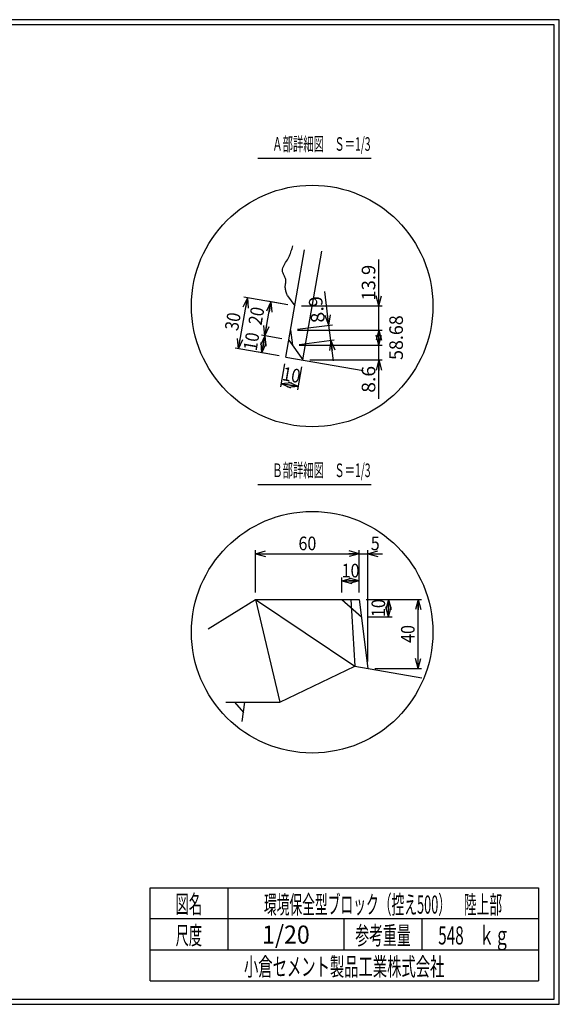
# Model space of a CAD drawing. Extents: x 639 to 916, y 44 to 234.
# Drawn here: x 812 to 916, y 44 to 234 of the extents above; entities that cross this region are included whole.
import ezdxf
from ezdxf.enums import TextEntityAlignment as Align

# ---------------------------------------------------------------- set-up
doc = ezdxf.new("R2010")
doc.units = 0
for name, pattern in [('太い実線', [0]), ('極太の実線', [0]), ('細い実線', [0])]:
    doc.linetypes.add(name, pattern=pattern)
doc.layers.get('0').update_dxf_attribs({"linetype": 'CONTINUOUS'})
doc.layers.add('GR1-1', color=7, linetype='CONTINUOUS')
doc.styles.add('FX_VECTOR', font='MONOTXT.SHX', dxfattribs={"bigfont": 'BIGFONT.SHX'})
doc.styles.add('STYLE1', font='MONOTXT.SHX', dxfattribs={"bigfont": 'extfont.shx'})
doc.dimstyles.new('FXDIMINFO', dxfattribs={"dimtxt": 3.5, "dimasz": 2, "dimexe": 1, "dimexo": 2, "dimgap": 1, "dimtad": 1, "dimtxsty": 'STYLE1', "dimblk1": 'FXTIP_ARROW_S', "dimblk2": 'FXTIP_ARROW_E', "dimsah": 1, "dimcen": 2.5, "dimdle": 6, "dimclrd": 7, "dimclre": 7, "dimclrt": 7, "dimazin": 3, "dimtfac": 1, "dimtmove": 0, "dimatfit": 3})

# ---------------------------------------------------------------- blocks, each defined once
blk = doc.blocks.new('FXTIP_ARROW_S')
at = {"color": 0, "linetype": 'CONTINUOUS'}
for q in [(-1, 0), (-0.965926, 0.258819), (-0.965926, -0.258819)]:
    blk.add_line((0, 0), q, dxfattribs=at)
blk = doc.blocks.new('FXTIP_ARROW_E')
at = {"color": 0, "linetype": 'CONTINUOUS'}
for q in [(-1, 0), (-0.965926, 0.258819), (-0.965926, -0.258819)]:
    blk.add_line((0, 0), q, dxfattribs=at)
blk = doc.blocks.new('*D68')
at = {"layer": 'GR1-1', "color": 7, "linetype": '細い実線'}
for p, q in [((862.791504, 167.949815), (862.017992, 163.494203)), ((866.074838, 167.379815), (865.301325, 162.924203)), ((862.132022, 164.151045), (865.415356, 163.581045))]:
    blk.add_line(p, q, dxfattribs=at)
at = {"layer": 'GR1-1', "color": 7, "linetype": '細い実線', "xscale": 2, "yscale": 2}
for name, p, rotation in [('FXTIP_ARROW_S', (862.132022, 164.151045), 170.151378), ('FXTIP_ARROW_E', (865.415356, 163.581045), 350.151378)]:
    blk.add_blockref(name, p, dxfattribs=dict(at, rotation=rotation))
at = {"layer": 'GR1-1', "color": 7, "linetype": '細い実線', "style": 'FX_VECTOR', "width": 0.657143}
blk.add_text('10', height=2.625, rotation=350.151367, dxfattribs=at).set_placement((862.188409, 164.81793), (865.587567, 164.227822), align=Align.FIT)
blk = doc.blocks.new('*D69')
at = {"layer": 'GR1-1', "color": 7, "linetype": '細い実線'}
for p, q in [((862.276205, 172.770002), (858.323219, 173.457672)), ((858.409776, 170.065427), (858.980022, 173.343413)), ((861.70596, 169.492017), (857.752974, 170.179686))]:
    blk.add_line(p, q, dxfattribs=at)
at = {"layer": 'GR1-1', "color": 7, "linetype": '細い実線', "xscale": 2, "yscale": 2}
for name, p, rotation in [('FXTIP_ARROW_E', (858.980022, 173.343413), 80.131469), ('FXTIP_ARROW_S', (858.409776, 170.065427), 260.131469)]:
    blk.add_blockref(name, p, dxfattribs=dict(at, rotation=rotation))
at = {"layer": 'GR1-1', "color": 7, "linetype": '細い実線', "style": 'FX_VECTOR', "width": 0.657143}
blk.add_text('10', height=2.625, rotation=80.13147, dxfattribs=at).set_placement((857.372227, 170.349694), (857.963515, 173.748646), align=Align.FIT)
blk = doc.blocks.new('*D70')
at = {"layer": 'GR1-1', "color": 7, "linetype": '細い実線'}
for p, q in [((858.980022, 173.343413), (860.123297, 179.915395)), ((863.419294, 179.342017), (859.466494, 180.029654))]:
    blk.add_line(p, q, dxfattribs=at)
at = {"layer": 'GR1-1', "color": 7, "linetype": '細い実線', "xscale": 2, "yscale": 2}
for name, p, rotation in [('FXTIP_ARROW_E', (860.123297, 179.915395), 80.131469), ('FXTIP_ARROW_S', (858.980022, 173.343413), 260.131469)]:
    blk.add_blockref(name, p, dxfattribs=dict(at, rotation=rotation))
at = {"layer": 'GR1-1', "color": 7, "linetype": '細い実線', "style": 'FX_VECTOR', "width": 0.657143}
blk.add_text('20', height=2.625, rotation=80.13147, dxfattribs=at).set_placement((858.319492, 175.275158), (858.910781, 178.67411), align=Align.FIT)
blk = doc.blocks.new('*D71')
at = {"layer": 'GR1-1', "color": 7, "linetype": '細い実線'}
for p, q in [((853.876728, 170.853827), (855.590062, 180.703827)), ((863.419289, 179.341992), (854.933257, 180.818073)), ((861.705956, 169.491992), (853.219924, 170.968073))]:
    blk.add_line(p, q, dxfattribs=at)
at = {"layer": 'GR1-1', "color": 7, "linetype": '細い実線', "xscale": 2, "yscale": 2}
for name, p, rotation in [('FXTIP_ARROW_E', (855.590062, 180.703827), 80.132557), ('FXTIP_ARROW_S', (853.876728, 170.853827), 260.132557)]:
    blk.add_blockref(name, p, dxfattribs=dict(at, rotation=rotation))
at = {"layer": 'GR1-1', "color": 7, "linetype": '細い実線', "style": 'FX_VECTOR', "width": 0.657143}
blk.add_text('30', height=2.625, rotation=80.132553, dxfattribs=at).set_placement((853.781146, 174.193609), (854.37237, 177.592573), align=Align.FIT)
blk = doc.blocks.new('*D72')
at = {"layer": 'GR1-1', "color": 7, "linetype": '細い実線'}
for p, q in [((871.350012, 175.412683), (870.528624, 181.931988)), ((865.249458, 174.644055), (872.011449, 175.49602)), ((871.719661, 172.478801), (871.350012, 175.412683)), ((865.619107, 171.710172), (872.381098, 172.562137)), ((872.219681, 168.510176), (871.719661, 172.478801))]:
    blk.add_line(p, q, dxfattribs=at)
at = {"layer": 'GR1-1', "color": 7, "linetype": '細い実線', "xscale": 2, "yscale": 2}
for name, p, rotation in [('FXTIP_ARROW_S', (871.350012, 175.412683), 277.18104), ('FXTIP_ARROW_E', (871.719661, 172.478801), 97.18104)]:
    blk.add_blockref(name, p, dxfattribs=dict(at, rotation=rotation))
at = {"layer": 'GR1-1', "color": 7, "linetype": '細い実線', "style": 'FX_VECTOR', "width": 0.657143}
blk.add_text('8.9', height=2.625, rotation=97.181038, dxfattribs=at).set_placement((870.60138, 176.021761), (869.95448, 181.156169), align=Align.FIT)
blk = doc.blocks.new('*D73')
at = {"layer": 'GR1-1', "color": 7, "linetype": '細い実線'}
for p, q in [((880.972988, 179.113499), (880.972988, 188.113499)), ((866.066232, 179.113499), (881.639654, 179.113499)), ((880.972988, 174.477381), (880.972988, 179.113499)), ((865.259916, 174.477381), (881.639654, 174.477381))]:
    blk.add_line(p, q, dxfattribs=at)
at = {"layer": 'GR1-1', "color": 7, "linetype": '細い実線', "xscale": 2, "yscale": 2, "rotation": 270}
blk.add_blockref('FXTIP_ARROW_S', (880.972988, 179.113499), dxfattribs=at)
at = {"layer": 'GR1-1', "color": 7, "linetype": '細い実線', "style": 'FX_VECTOR', "width": 0.657143}
blk.add_text('13.9', height=2.625, rotation=90, dxfattribs=at).set_placement((880.306543, 180.163452), (880.306543, 187.063452), align=Align.FIT)
blk = doc.blocks.new('*D74')
at = {"layer": 'GR1-1', "color": 7, "linetype": '細い実線'}
for p, q in [((880.972988, 171.543499), (880.972988, 174.477381)), ((865.629565, 171.543499), (881.639654, 171.543499))]:
    blk.add_line(p, q, dxfattribs=at)
at = {"layer": 'GR1-1', "color": 7, "linetype": '細い実線', "xscale": 2, "yscale": 2}
for name, p, rotation in [('FXTIP_ARROW_E', (880.972988, 174.477381), 90), ('FXTIP_ARROW_S', (880.972988, 171.543499), 270)]:
    blk.add_blockref(name, p, dxfattribs=dict(at, rotation=rotation))
at = {"layer": 'GR1-1', "color": 7, "linetype": '細い実線', "style": 'FX_VECTOR', "width": 0.657143}
blk.add_text('58.68', height=2.625, rotation=90, dxfattribs=at).set_placement((885.639941, 168.697925), (885.639941, 177.322925), align=Align.FIT)
blk = doc.blocks.new('*D75')
at = {"layer": 'GR1-1', "color": 7, "linetype": '細い実線'}
for p, q in [((880.972988, 168.693499), (880.972988, 171.543499)), ((867.636232, 168.693499), (881.639654, 168.693499)), ((880.972988, 161.226833), (880.972988, 168.693499))]:
    blk.add_line(p, q, dxfattribs=at)
at = {"layer": 'GR1-1', "color": 7, "linetype": '細い実線', "xscale": 2, "yscale": 2, "rotation": 90}
blk.add_blockref('FXTIP_ARROW_E', (880.972988, 168.693499), dxfattribs=at)
at = {"layer": 'GR1-1', "color": 7, "linetype": '細い実線', "style": 'FX_VECTOR', "width": 0.657143}
blk.add_text('8.6', height=2.625, rotation=90, dxfattribs=at).set_placement((880.306543, 162.372632), (880.306543, 167.547632), align=Align.FIT)
blk = doc.blocks.new('*D76')
at = {"layer": 'GR1-1', "color": 7, "linetype": '細い実線'}
for p, q in [((873.857024, 123.815464), (873.857024, 126.739621)), ((873.857024, 126.072954), (877.190357, 126.072954)), ((877.190357, 123.815464), (877.190357, 126.739621))]:
    blk.add_line(p, q, dxfattribs=at)
at = {"layer": 'GR1-1', "color": 7, "linetype": '細い実線', "xscale": 2, "yscale": 2}
for name, p, rotation in [('FXTIP_ARROW_S', (873.857024, 126.072954), 180), ('FXTIP_ARROW_E', (877.190357, 126.072954), 360)]:
    blk.add_blockref(name, p, dxfattribs=dict(at, rotation=rotation))
at = {"layer": 'GR1-1', "color": 7, "linetype": '細い実線', "style": 'FX_VECTOR', "width": 0.657143}
blk.add_text('10', height=2.625, dxfattribs=at).set_placement((873.799023, 126.7396), (877.249023, 126.7396), align=Align.FIT)
blk = doc.blocks.new('*D77')
at = {"layer": 'GR1-1', "color": 7, "linetype": '細い実線'}
for p, q in [((877.190357, 123.815464), (877.190357, 131.98614)), ((877.190357, 131.319474), (878.856789, 131.319474)), ((878.856789, 110.497338), (878.856789, 131.98614)), ((878.856789, 131.319474), (881.723456, 131.319474))]:
    blk.add_line(p, q, dxfattribs=at)
at = {"layer": 'GR1-1', "color": 7, "linetype": '細い実線', "xscale": 2, "yscale": 2, "rotation": 180}
blk.add_blockref('FXTIP_ARROW_S', (878.856789, 131.319474), dxfattribs=at)
at = {"layer": 'GR1-1', "color": 7, "linetype": '細い実線', "style": 'FX_VECTOR', "width": 0.657143}
blk.add_text('5', height=2.625, dxfattribs=at).set_placement((879.427832, 131.986182), (881.152832, 131.986182), align=Align.FIT)
blk = doc.blocks.new('*D78')
at = {"layer": 'GR1-1', "color": 7, "linetype": '細い実線'}
for p, q in [((857.190357, 123.815464), (857.190357, 131.98614)), ((857.190357, 131.319474), (877.190357, 131.319474))]:
    blk.add_line(p, q, dxfattribs=at)
at = {"layer": 'GR1-1', "color": 7, "linetype": '細い実線', "xscale": 2, "yscale": 2}
for name, p, rotation in [('FXTIP_ARROW_S', (857.190357, 131.319474), 180), ('FXTIP_ARROW_E', (877.190357, 131.319474), 360)]:
    blk.add_blockref(name, p, dxfattribs=dict(at, rotation=rotation))
at = {"layer": 'GR1-1', "color": 7, "linetype": '細い実線', "style": 'FX_VECTOR', "width": 0.657143}
blk.add_text('60', height=2.625, dxfattribs=at).set_placement((865.465723, 131.986182), (868.915723, 131.986182), align=Align.FIT)
blk = doc.blocks.new('*D79')
at = {"layer": 'GR1-1', "color": 7, "linetype": '細い実線'}
for p, q in [((878.52369, 122.482131), (883.539363, 122.482131)), ((882.872696, 119.148797), (882.872696, 122.482131)), ((878.940357, 119.148797), (883.539363, 119.148797))]:
    blk.add_line(p, q, dxfattribs=at)
at = {"layer": 'GR1-1', "color": 7, "linetype": '細い実線', "xscale": 2, "yscale": 2}
for name, p, rotation in [('FXTIP_ARROW_E', (882.872696, 122.482131), 90), ('FXTIP_ARROW_S', (882.872696, 119.148797), 270)]:
    blk.add_blockref(name, p, dxfattribs=dict(at, rotation=rotation))
at = {"layer": 'GR1-1', "color": 7, "linetype": '細い実線', "style": 'FX_VECTOR', "width": 0.657143}
blk.add_text('10', height=2.625, rotation=90, dxfattribs=at).set_placement((882.206348, 119.090454), (882.206348, 122.540454), align=Align.FIT)
blk = doc.blocks.new('*D80')
at = {"layer": 'GR1-1', "color": 7, "linetype": '細い実線'}
for p, q in [((878.52369, 122.482131), (889.223092, 122.482131)), ((888.556426, 109.164005), (888.556426, 122.482131)), ((880.190123, 109.164005), (889.223092, 109.164005))]:
    blk.add_line(p, q, dxfattribs=at)
at = {"layer": 'GR1-1', "color": 7, "linetype": '細い実線', "xscale": 2, "yscale": 2}
for name, p, rotation in [('FXTIP_ARROW_E', (888.556426, 122.482131), 90), ('FXTIP_ARROW_S', (888.556426, 109.164005), 270)]:
    blk.add_blockref(name, p, dxfattribs=dict(at, rotation=rotation))
at = {"layer": 'GR1-1', "color": 7, "linetype": '細い実線', "style": 'FX_VECTOR', "width": 0.657143}
blk.add_text('40', height=2.625, rotation=90, dxfattribs=at).set_placement((887.889941, 114.098096), (887.889941, 117.548096), align=Align.FIT)

msp = doc.modelspace()

# ---------------------------------------------------------------- linework, layer by layer
at = {"layer": 'GR1-1', "color": 3, "linetype": '極太の実線'}
for p, q in [((915.845963, 234.360363), (638.845974, 234.360363)), ((915.845958, 44.360363), (915.845963, 234.360363)), ((914.845963, 233.360363), (639.845974, 233.360363)), ((914.845958, 45.360363), (914.845963, 233.360363)), ((864.156232, 189.983499), (864.223732, 190.227666)), ((864.223732, 190.227666), (864.289565, 190.472666)), ((864.289565, 190.472666), (864.352899, 190.716833)), ((863.019565, 169.263499), (866.622899, 189.976833)), ((863.320399, 188.020999), (863.474565, 188.280999)), ((863.474565, 188.280999), (863.603732, 188.522666)), ((863.603732, 188.522666), (863.720399, 188.765999)), ((863.720399, 188.765999), (863.825399, 189.008499)), ((863.825399, 189.008499), (863.919565, 189.251833)), ((863.919565, 189.251833), (864.005399, 189.495999)), ((864.005399, 189.495999), (864.083732, 189.739333)), ((864.083732, 189.739333), (864.156232, 189.983499)), ((866.302899, 168.693499), (869.949565, 189.666833)), ((862.362065, 185.965166), (862.385399, 186.219333)), ((862.385399, 186.219333), (862.451232, 186.474333)), ((862.451232, 186.474333), (862.552065, 186.730166)), ((862.552065, 186.730166), (862.680399, 186.986833)), ((862.680399, 186.986833), (862.828732, 187.244333)), ((862.828732, 187.244333), (862.989565, 187.502666)), ((862.989565, 187.502666), (863.156232, 187.760999)), ((863.156232, 187.760999), (863.320399, 188.020999)), ((862.387899, 185.711833), (862.362065, 185.965166)), ((862.427065, 185.568499), (862.387899, 185.711833)), ((862.480399, 185.425166), (862.427065, 185.568499)), ((862.545399, 185.280999), (862.480399, 185.425166)), ((862.617065, 185.136833), (862.545399, 185.280999)), ((862.692899, 184.992666), (862.617065, 185.136833)), ((862.767899, 184.846833), (862.692899, 184.992666)), ((862.839565, 184.699333), (862.767899, 184.846833)), ((862.903732, 184.550999), (862.839565, 184.699333)), ((862.957065, 184.400999), (862.903732, 184.550999)), ((862.995399, 184.248499), (862.957065, 184.400999)), ((862.915399, 182.850999), (862.922899, 182.990999)), ((862.917899, 182.669333), (862.915399, 182.850999)), ((862.932899, 182.489333), (862.917899, 182.669333)), ((862.922899, 182.990999), (862.937065, 183.131833)), ((862.960399, 182.310166), (862.932899, 182.489333)), ((862.937065, 183.131833), (862.954565, 183.272666)), ((862.954565, 183.272666), (862.973732, 183.414333)), ((862.973732, 183.414333), (862.992899, 183.555166)), ((862.992899, 183.555166), (863.008732, 183.695999)), ((863.014565, 184.112666), (862.995399, 184.248499)), ((863.008732, 183.695999), (863.018732, 183.835999)), ((863.021232, 183.974333), (863.014565, 184.112666)), ((863.018732, 183.835999), (863.021232, 183.974333)), ((862.997065, 182.131833), (862.960399, 182.310166)), ((863.042899, 181.954333), (862.997065, 182.131833)), ((863.096232, 181.778499), (863.042899, 181.954333)), ((863.155399, 181.602666), (863.096232, 181.778499)), ((863.218732, 181.426833), (863.155399, 181.602666)), ((863.285399, 181.251833), (863.218732, 181.426833)), ((863.352899, 181.076833), (863.285399, 181.251833)), ((863.352899, 181.076833), (864.732899, 179.113499)), ((863.926232, 174.480166), (864.296232, 171.543499)), ((863.589565, 172.541833), (866.302899, 168.693499)), ((863.019565, 169.263499), (877.934565, 166.670166)), ((848.01369, 116.798797), (857.190357, 122.482131)), ((857.190357, 122.482131), (877.190357, 122.482131)), ((857.190357, 122.482131), (876.377024, 109.595464)), ((857.190357, 122.482131), (861.847024, 102.648797)), ((873.857024, 122.482131), (877.607024, 119.148797)), ((875.57369, 122.482131), (876.377024, 109.595464)), ((877.190357, 122.495464), (878.857024, 109.16213)), ((861.847024, 102.648797), (876.377024, 109.595464)), ((876.377024, 109.595464), (889.270357, 107.35213)), ((851.43369, 102.648797), (861.847024, 102.648797)), ((853.110357, 102.648797), (854.817024, 100.668797)), ((854.560357, 98.938797), (855.110357, 102.648797)), ((638.845958, 44.360363), (915.845958, 44.360363)), ((639.845958, 45.360363), (914.845958, 45.360363))]:
    msp.add_line(p, q, dxfattribs=at)
at = {"layer": 'GR1-1', "color": 7, "linetype": '細い実線'}
for p, q in [((857.641385, 207.623911), (879.532471, 207.623911)), ((857.641385, 144.664205), (879.532471, 144.664205))]:
    msp.add_line(p, q, dxfattribs=at)
at = {"layer": 'GR1-1', "color": 4, "linetype": '太い実線'}
for p, q in [((836.793212, 66.861168), (911.793237, 66.861168)), ((836.793212, 48.86117), (836.793212, 66.861168)), ((851.793212, 66.861168), (851.793212, 54.861172)), ((911.793237, 66.861168), (911.793237, 48.86117)), ((911.793237, 60.861168), (836.793212, 60.861168)), ((874.293224, 54.861172), (874.293224, 60.861168)), ((889.293273, 60.861168), (889.293273, 54.861172)), ((836.793212, 54.861172), (911.793237, 54.861172)), ((836.793212, 48.86117), (911.793237, 48.86117))]:
    msp.add_line(p, q, dxfattribs=at)
at = {"layer": 'GR1-1', "color": 7, "linetype": '細い実線'}
for centre in [(868.11464, 179.113499), (868.11464, 116.153793)]:
    msp.add_circle(centre, 23.309236, dxfattribs=at)

# ---------------------------------------------------------------- texts
for s, height, style, width, p, p2 in [('Ａ部詳細図\u3000Ｓ＝1/3', 2.625, 'FX_VECTOR', 0.657143, (860.405566, 209.061182), (879.380566, 209.061182)), ('Ｂ部詳細図\u3000Ｓ＝1/3', 2.625, 'FX_VECTOR', 0.657143, (860.405566, 146.101489), (879.380566, 146.101489)), ('図名', 3.5, 'STYLE1', 0.728571, (841.743262, 61.932611), (846.843262, 61.932611)), ('環境保全型ブロック（控え500）\u3000陸上部', 3.5, 'STYLE1', 0.657143, (858.793262, 61.858868), (904.793262, 61.858868)), ('尺度', 3.5, 'STYLE1', 0.728571, (841.743262, 55.901056), (846.843262, 55.901056)), ('1/20', 3.5, 'STYLE1', 0.657143, (858.443262, 56.064075), (867.643262, 56.064075)), ('参考重量', 3.5, 'STYLE1', 0.764286, (876.443262, 55.901056), (887.143262, 55.901056)), ('548\u3000ｋｇ', 3.5, 'STYLE1', 0.657143, (892.451855, 55.901056), (906.251855, 55.901056)), ('小倉セメント製品工業株式会社', 3.5, 'STYLE1', 0.789796, (854.943262, 49.869501), (893.643262, 49.869501))]:
    msp.add_text(s, height=height, dxfattribs=dict(at, style=style, width=width)).set_placement(p, p2, align=Align.FIT)

# ---------------------------------------------------------------- dimensions: what is measured, and where the dimension line sits
at = {"layer": 'GR1-1'}
for base, p1, p2, angle, picture, middle in [((880.972988, 179.113499), (863.926583, 174.477381), (864.732899, 179.113499), 270, '*D73', (880.306543, 183.613452)), ((880.972988, 171.543499), (866.302899, 168.693499), (864.296232, 171.543499), 270, '*D75', (880.306543, 164.960132)), ((878.856789, 131.319474), (877.190357, 122.482131), (878.856789, 109.164005), 180, '*D77', (880.290332, 131.986182))]:
    dim = msp.add_linear_dim(base=base, p1=p1, p2=p2, angle=angle, dimstyle='FXDIMINFO', dxfattribs=at)
    dim.commit()
    dim.dimension.update_dxf_attribs({"geometry": picture, "text_midpoint": middle})
for p1, p2, distance, picture, middle in [((863.019565, 169.263499), (864.732899, 179.113499), 9.280119, '*D71', (854.076758, 175.893091)), ((863.58981, 172.541485), (864.732899, 179.113499), 4.678832, '*D70', (858.615137, 176.974634)), ((863.019565, 169.263499), (863.58981, 172.541485), 4.679021, '*D69', (857.667871, 172.04917)), ((863.019565, 169.263499), (866.302899, 168.693499), -5.188923, '*D68', (863.887988, 164.522876)), ((857.190357, 122.482131), (877.190357, 122.482131), 8.837343, '*D78', (867.190723, 131.986182)), ((873.857024, 122.482131), (877.190357, 122.482131), 3.590823, '*D76', (875.524023, 126.7396))]:
    dim = msp.add_aligned_dim(p1=p1, p2=p2, distance=distance, dimstyle='FXDIMINFO', override={"dimblk1": 'FXTIP_ARROW_S', "dimblk2": 'FXTIP_ARROW_E', "dimsah": 1}, dxfattribs=at)
    dim.commit()
    dim.dimension.update_dxf_attribs({"geometry": picture, "text_midpoint": middle})
dim = msp.add_aligned_dim(p1=(864.296232, 171.543499), p2=(863.926583, 174.477381), distance=-7.482118, dimstyle='FXDIMINFO', dxfattribs=at)
dim.commit()
dim.dimension.update_dxf_attribs({"geometry": '*D72', "text_midpoint": (870.27793, 178.588965)})
for base, p1, p2, picture, middle in [((880.972988, 174.477381), (864.296232, 171.543499), (863.926583, 174.477381), '*D74', (885.639941, 173.010425)), ((882.872696, 122.482131), (877.607024, 119.148797), (877.190357, 122.482131), '*D79', (882.206348, 120.815454)), ((888.556426, 122.482131), (878.856789, 109.164005), (877.190357, 122.482131), '*D80', (887.889941, 115.823096))]:
    dim = msp.add_linear_dim(base=base, p1=p1, p2=p2, angle=270, dimstyle='FXDIMINFO', override={"dimblk1": 'FXTIP_ARROW_S', "dimblk2": 'FXTIP_ARROW_E', "dimsah": 1}, dxfattribs=at)
    dim.commit()
    dim.dimension.update_dxf_attribs({"geometry": picture, "text_midpoint": middle})

doc.saveas('drawing.dxf')
